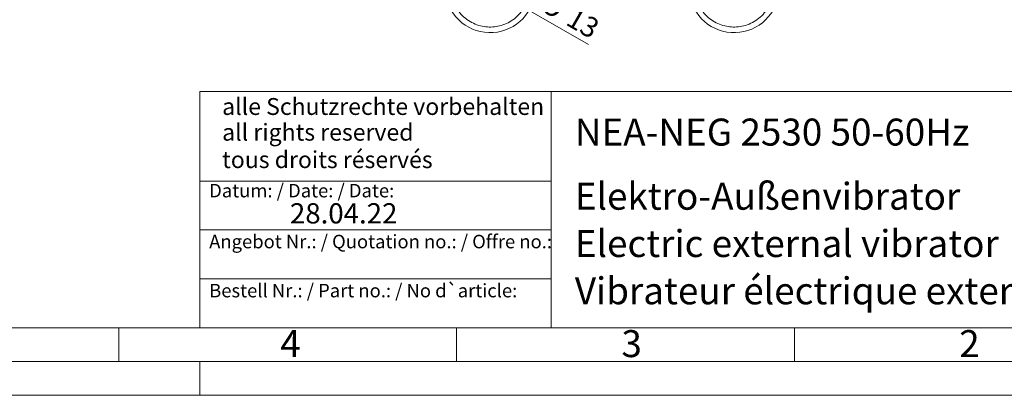
# Model space of a CAD drawing. Units: millimetres. Extents: x 0 to 420, y 0 to 297.
# Drawn here: x 195 to 341, y 0 to 56 of the extents above; entities that cross this region are included whole.
import ezdxf

# ---------------------------------------------------------------- set-up
doc = ezdxf.new("R2010")
doc.units = ezdxf.units.MM
doc.linetypes.add('SLD-Durchgehend', pattern=[0])
doc.styles.add('SLDTEXTSTYLE0', font='ARIAL.TTF', dxfattribs={"width": 0.948})
doc.styles.add('SLDTEXTSTYLE3', font='ARIALBD.TTF', dxfattribs={"width": 0.948})
doc.dimstyles.new('SLDDIMSTYLE3', dxfattribs={"dimtxt": 3, "dimasz": 2.5, "dimexe": 0, "dimexo": 0.0625, "dimgap": 0.75, "dimtad": 1, "dimdec": 3, "dimlfac": 1.8, "dimrnd": 1e-09, "dimzin": 12, "dimdsep": 46, "dimtxsty": 'SLDTEXTSTYLE0', "dimblk1": 'NONE', "dimsah": 1, "dimcen": 0, "dimadec": 0, "dimazin": 3, "dimtfac": 1, "dimtdec": 3, "dimtmove": 0, "dimatfit": 3, "dimldrblk": 'NONE', "dimfxl": 1, "dimfrac": 2, "dimtolj": 1, "dimtzin": 12, "dimarcsym": 0})

# ---------------------------------------------------------------- blocks, each defined once
blk = doc.blocks.new('_D_8')
at = {"color": 7, "linetype": 'SLD-Durchgehend', "lineweight": 0}
for q in [(261.84, 62.2), (279.55, 51.98)]:
    blk.add_line((268.09, 58.59), q, dxfattribs=at)
blk.add_solid([(268.09, 58.59), (270.04, 56.96), (270.48, 57.72)], dxfattribs=at)
at = {"color": 7, "linetype": 'SLD-Durchgehend', "lineweight": 0, "char_height": 3, "attachment_point": 1, "rotation": 330, "style": 'SLDTEXTSTYLE0'}
for s, insert in [('%%c', (273.7, 59.77)), ('13', (277.5, 57.59))]:
    blk.add_mtext(s, dxfattribs=dict(at, insert=insert))
blk = doc.blocks.new('_NONE')

msp = doc.modelspace()

# ---------------------------------------------------------------- linework, layer by layer
at = {"color": 7, "linetype": 'SLD-Durchgehend', "lineweight": 0}
for p, q in [((222, 45), (222, 10)), ((222, 45), (410, 45)), ((274, 45), (274, 10)), ((222, 31.75), (274, 31.75)), ((222, 24.5), (274, 24.5)), ((222, 17.25), (274, 17.25)), ((10, 10), (410, 10)), ((210, 10), (210, 5)), ((222, 10), (410, 10)), ((222, 10), (410, 10)), ((222, 10), (410, 10)), ((222, 10), (410, 10)), ((260, 10), (260, 5)), ((310, 10), (310, 5)), ((5, 5), (415, 5)), ((222, 5), (222, 0)), ((0, 0), (420, 0))]:
    msp.add_line(p, q, dxfattribs=at)
at = {"color": 7, "linetype": 'SLD-Durchgehend', "lineweight": 15}
for centre, start, end in [((264.96321, 60.39934), 188.5, 359), ((301.07432, 60.39934), 181, 351.5)]:
    msp.add_arc(centre, 6.66667, start, end, dxfattribs=at)
at = {"color": 8, "linetype": 'SLD-Durchgehend', "lineweight": 0}
for points, knots in [([(270.79565, 60.29753), (270.77251, 59.95833), (270.72497, 59.26175), (270.4134, 58.23193), (269.91134, 57.24115), (269.2123, 56.34928), (268.35517, 55.6091), (267.38976, 55.05701), (266.37538, 54.70721), (265.34667, 54.54884), (264.30609, 54.57158), (263.25473, 54.78599), (262.22552, 55.20735), (261.27911, 55.82931), (260.46965, 56.62231), (259.84255, 57.53908), (259.39923, 58.51942), (259.26118, 59.20383), (259.19395, 59.53712)], [0, 0, 0, 0, 0.05869618, 0.120535554, 0.18466358, 0.250000028, 0.315336675, 0.37946462, 0.441303943, 0.500000107, 0.558696276, 0.620535574, 0.684663584, 0.750000077, 0.815336752, 0.879464599, 0.94130392, 1, 1, 1, 1]), ([(306.84358, 59.53712), (306.77635, 59.20383), (306.6383, 58.51942), (306.19498, 57.53908), (305.56789, 56.62231), (304.75843, 55.82931), (303.81201, 55.20735), (302.7828, 54.78599), (301.73144, 54.57158), (300.69086, 54.54884), (299.66215, 54.70721), (298.64777, 55.05701), (297.68237, 55.6091), (296.82523, 56.34928), (296.1262, 57.24115), (295.62413, 58.23193), (295.31257, 59.26175), (295.26503, 59.95833), (295.24188, 60.29753)], [0, 0, 0, 0, 0.0586960796, 0.1205354012, 0.1846632482, 0.2499999231, 0.3153364163, 0.3794644256, 0.4413037241, 0.4999998927, 0.5586960565, 0.6205353796, 0.6846633252, 0.7499999724, 0.8153364196, 0.8794644458, 0.9413038201, 1, 1, 1, 1])]:
    msp.add_open_spline(points, degree=3, knots=knots, dxfattribs=at)

# ---------------------------------------------------------------- texts
at = {"color": 7, "linetype": 'Continuous', "lineweight": 0, "attachment_point": 1}
for s, insert, char_height, style in [('alle Schutzrechte vorbehalten', (225.29574, 44.04173), 2.5, 'SLDTEXTSTYLE0'), ('NEA-NEG 2530 50-60Hz', (277.5042, 40.9994), 4, 'SLDTEXTSTYLE3'), ('all rights reserved', (225.29574, 40.2316), 2.5, 'SLDTEXTSTYLE0'), ('tous droits réservés', (225.29574, 36.17009), 2.5, 'SLDTEXTSTYLE0'), ('Datum: / Date: / Date:', (223.37729, 31.32813), 2, 'SLDTEXTSTYLE0'), ('Elektro-Außenvibrator', (277.5042, 31.49579), 4, 'SLDTEXTSTYLE0'), ('28.04.22', (235.33337, 28.4599), 3, 'SLDTEXTSTYLE0'), ('Electric external vibrator', (277.5042, 24.48792), 4, 'SLDTEXTSTYLE0'), ('Angebot Nr.: / Quotation no.: / Offre no.:', (223.37729, 23.78138), 2, 'SLDTEXTSTYLE0'), ('Vibrateur électrique externe', (277.5042, 17.48494), 4, 'SLDTEXTSTYLE0'), ('Bestell Nr.: / Part no.: / No d`article:', (223.37729, 16.51787), 2, 'SLDTEXTSTYLE0'), ('4', (233.8999, 9.66196), 4, 'SLDTEXTSTYLE0'), ('3', (284.3999, 9.66196), 4, 'SLDTEXTSTYLE0'), ('2', (334.3999, 9.66196), 4, 'SLDTEXTSTYLE0')]:
    msp.add_mtext(s, dxfattribs=dict(at, insert=insert, char_height=char_height, style=style))

# ---------------------------------------------------------------- dimensions: what is measured, and where the dimension line sits
at = {"color": 7, "linetype": 'SLD-Durchgehend', "lineweight": 0}
dim = msp.add_diameter_dim_2p(p1=(261.8359, 62.20489), p2=(268.09052, 58.59378), dimstyle='SLDDIMSTYLE3', dxfattribs=at)
dim.commit()
dim.dimension.update_dxf_attribs({"geometry": '_D_8', "text_midpoint": (275.87076, 54.10188), "dimtype": 163})

doc.saveas('drawing.dxf')
